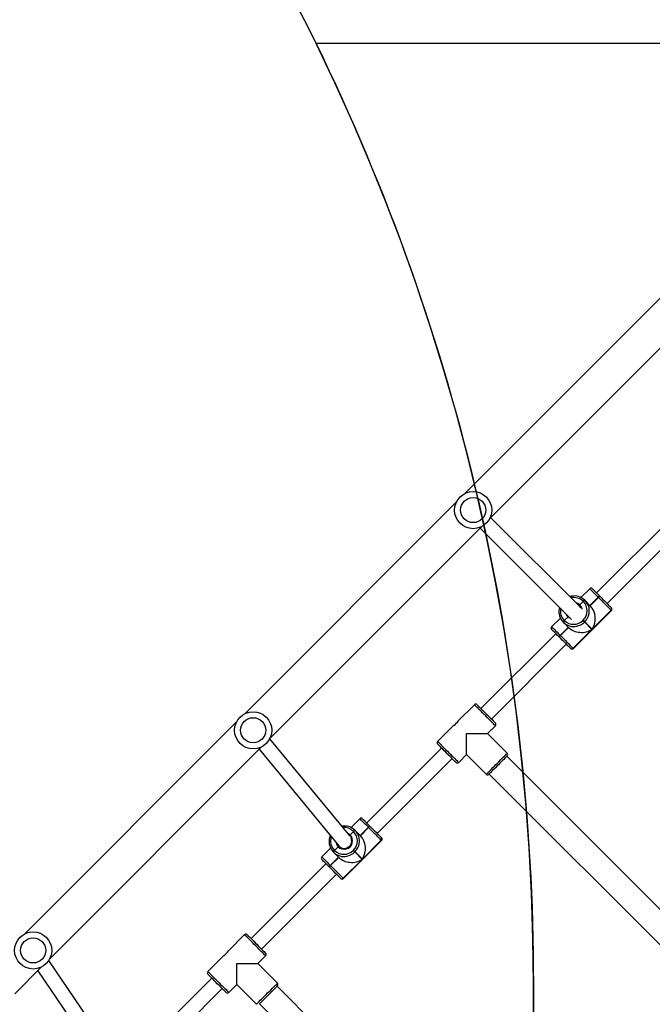
# Model space of a CAD drawing. Units: centimetres. Extents: x 16471 to 19990, y -1701 to 291.
# Drawn here: x 18101 to 18169, y -830 to -724 of the extents above; entities that cross this region are included whole.
import ezdxf

# ---------------------------------------------------------------- set-up
doc = ezdxf.new("R2010")
doc.units = ezdxf.units.CM
doc.layers.add('VP-DIM', color=7, linetype='Continuous')
doc.layers.add('VP-HIC', color=6, linetype='Continuous')
doc.layers.add('VP-EQ', color=7, linetype='Continuous', true_color=0x8a3492)
doc.dimstyles.new('Strefa', dxfattribs={"dimtxt": 14, "dimasz": 20, "dimexe": 20, "dimexo": 50, "dimgap": 20, "dimtad": 0, "dimdec": 0, "dimzin": 0, "dimdsep": 46, "dimtxsty": 'Standard', "dimcen": 0.09, "dimadec": 0, "dimazin": 0, "dimtfac": 1, "dimtdec": 4, "dimtofl": 0, "dimtmove": 0, "dimatfit": 3, "dimfxl": 70, "dimfxlon": 1, "dimtolj": 1, "dimtzin": 0, "dimarcsym": 0})

# ---------------------------------------------------------------- blocks, each defined once
blk = doc.blocks.new('*D24')
at = {"layer": 'Defpoints', "color": 0}
for p in [(19344.55, 91.74), (17817.11, -964.99), (19344.55, -1199.52)]:
    blk.add_point(p, dxfattribs=at)
at = {"layer": 'VP-DIM', "color": 0, "lineweight": -2}
for p, q in [((17817.11, -8.26), (17817.11, 141.74)), ((19344.55, -8.26), (19344.55, 141.74)), ((17867.11, 91.74), (18547.18, 91.74)), ((19294.55, 91.74), (18682.18, 91.74))]:
    blk.add_line(p, q, dxfattribs=at)
at = {"layer": 'VP-DIM', "color": 0}
for points in [[(17867.11, 100.08), (17867.11, 83.41), (17817.11, 91.74)], [(19294.55, 83.41), (19294.55, 100.08), (19344.55, 91.74)]]:
    blk.add_solid(points, dxfattribs=at)
at = {"layer": 'VP-DIM', "color": 0, "insert": (18614.68, 91.74), "char_height": 30, "attachment_point": 5}
blk.add_mtext('\\A1;1530', dxfattribs=at)
blk = doc.blocks.new('*D25')
at = {"layer": 'Defpoints', "color": 0}
for p in [(19451.17, 240.74), (17614.2, -863.38), (19451.17, -1200.23)]:
    blk.add_point(p, dxfattribs=at)
at = {"layer": 'VP-DIM', "color": 0, "lineweight": -2}
for p, q in [((17614.2, 140.74), (17614.2, 290.74)), ((19451.17, 140.74), (19451.17, 290.74)), ((17664.2, 240.74), (18570.62, 240.74)), ((19401.17, 240.74), (18710.62, 240.74))]:
    blk.add_line(p, q, dxfattribs=at)
at = {"layer": 'VP-DIM', "color": 0}
for points in [[(17664.2, 249.07), (17664.2, 232.41), (17614.2, 240.74)], [(19401.17, 232.41), (19401.17, 249.07), (19451.17, 240.74)]]:
    blk.add_solid(points, dxfattribs=at)
at = {"layer": 'VP-DIM', "color": 0, "insert": (18640.62, 240.74), "char_height": 30, "attachment_point": 5}
blk.add_mtext('\\A1;1837', dxfattribs=at)
blk = doc.blocks.new('3241_s')
at = {"layer": 'VP-EQ', "color": 7, "linetype": 'Continuous', "lineweight": 25}
for p, q in [((41044.78, 34637.76), (41023.29, 34659.26)), ((41021.38, 34657.35), (41042.88, 34635.86)), ((41068.63, 34634.18), (41060.94, 34645.53)), ((41056.84, 34644.16), (41048.78, 34636.1)), ((41059.71, 34644.49), (41067.45, 34633.07)), ((41049.91, 34634.97), (41057.97, 34643.03)), ((41047.22, 34635.68), (41045.1, 34637.8)), ((41048.07, 34636.53), (41047.22, 34635.68)), ((41071.13, 34636.68), (41068.24, 34633.78)), ((41042.84, 34635.54), (41044.96, 34633.42)), ((41047.22, 34635.68), (41047.22, 34633.42)), ((41020.04, 34613.02), (40998.54, 34634.51)), ((41048.6, 34632.53), (41050.34, 34634.26)), ((41044.96, 34633.42), (41044.11, 34632.57)), ((41067.36, 34632.9), (41044.55, 34610.1)), ((41047.22, 34633.42), (41044.96, 34633.42)), ((40996.63, 34632.6), (41018.13, 34611.11)), ((41044.54, 34631.86), (41036.48, 34623.8)), ((41046.38, 34630.3), (41048.11, 34632.04)), ((41037.61, 34622.67), (41045.67, 34630.73)), ((41047.24, 34607.41), (41070.04, 34630.21)), ((41035.72, 34624.27), (41031.62, 34620.17)), ((41035.74, 34624.25), (41031.64, 34620.15)), ((41033.71, 34622.2), (41035.75, 34624.24)), ((41035.75, 34624.24), (41035.74, 34624.25)), ((41036.02, 34624.25), (41036.03, 34624.24)), ((41037.12, 34622.87), (41036.23, 34621.99)), ((41037.13, 34622.86), (41036.25, 34621.98)), ((41036.26, 34621.96), (41037.15, 34622.85)), ((41037.13, 34622.86), (41037.12, 34622.87)), ((41037.15, 34622.85), (41037.13, 34622.86)), ((41037.23, 34623.04), (41037.24, 34623.03)), ((41037.24, 34623.03), (41037.26, 34623.02)), ((41031.65, 34620.14), (41033.69, 34622.18)), ((41033.69, 34622.18), (41034.48, 34621.38)), ((41034.51, 34621.41), (41033.71, 34622.2)), ((41034.48, 34621.38), (41034.51, 34621.41)), ((41034.68, 34621.24), (41034.65, 34621.21)), ((41036.23, 34621.99), (41036.79, 34621.43)), ((41036.29, 34620.84), (41036.69, 34621.25)), ((41036.69, 34621.25), (41036.68, 34621.26)), ((41036.71, 34621.23), (41036.69, 34621.25)), ((41036.79, 34621.43), (41036.81, 34621.42)), ((41036.81, 34621.42), (41036.82, 34621.4)), ((41037.12, 34620.99), (41038.06, 34621.93)), ((41036.21, 34620.79), (41036.18, 34620.81)), ((41036.28, 34620.7), (41036.21, 34620.79)), ((41044.81, 34610.35), (41036.23, 34620.76)), ((41032.09, 34619.42), (41024.03, 34611.35)), ((41031.64, 34620.15), (41031.65, 34620.14)), ((41031.65, 34619.86), (41031.64, 34619.87)), ((41033.9, 34619.66), (41033.02, 34618.77)), ((41033.91, 34619.64), (41033.03, 34618.76)), ((41033.04, 34618.75), (41033.93, 34619.63)), ((41034.46, 34619.1), (41033.9, 34619.66)), ((41034.47, 34619.08), (41034.46, 34619.1)), ((41034.63, 34619.21), (41034.64, 34619.2)), ((41034.64, 34619.2), (41035.02, 34619.57)), ((41034.64, 34619.2), (41034.66, 34619.18)), ((41035.02, 34619.71), (41043.67, 34609.22)), ((41025.16, 34610.22), (41033.22, 34618.28)), ((41032.86, 34618.65), (41032.85, 34618.66)), ((41032.87, 34618.63), (41032.86, 34618.65)), ((41033.02, 34618.77), (41033.03, 34618.76)), ((41033.03, 34618.76), (41033.04, 34618.75)), ((41033.96, 34617.83), (41034.9, 34618.77)), ((41034.49, 34619.07), (41034.47, 34619.08)), ((41022.48, 34610.93), (41020.35, 34613.05)), ((41023.32, 34611.78), (41022.48, 34610.93)), ((41018.09, 34610.79), (41020.21, 34608.67)), ((41022.48, 34610.93), (41022.48, 34608.67)), ((41020.21, 34608.67), (41019.36, 34607.82)), ((41022.48, 34608.67), (41020.21, 34608.67)), ((41043.67, 34609.21), (41020.86, 34586.41)), ((41023.85, 34607.78), (41025.59, 34609.52)), ((41019.79, 34607.11), (41011.73, 34599.05)), ((41021.63, 34605.56), (41023.36, 34607.29)), ((41023.55, 34583.72), (41046.35, 34606.53)), ((41012.86, 34597.92), (41020.92, 34605.98)), ((41010.97, 34599.52), (41006.87, 34595.42)), ((41011, 34599.5), (41006.89, 34595.4)), ((41008.97, 34597.46), (41011, 34599.49)), ((41011, 34599.49), (41011, 34599.5)), ((41011.28, 34599.5), (41011.28, 34599.5)), ((41012.37, 34598.13), (41011.49, 34597.24)), ((41012.38, 34598.11), (41011.5, 34597.23)), ((41011.51, 34597.21), (41012.4, 34598.1)), ((41012.38, 34598.11), (41012.37, 34598.13)), ((41012.4, 34598.1), (41012.38, 34598.11)), ((41012.48, 34598.3), (41012.49, 34598.28)), ((41012.49, 34598.28), (41012.51, 34598.27)), ((41006.9, 34595.39), (41008.94, 34597.43)), ((41008.94, 34597.43), (41009.74, 34596.63)), ((41009.76, 34596.66), (41008.97, 34597.46)), ((41011.49, 34597.24), (41012.04, 34596.68)), ((41012.37, 34596.24), (41013.31, 34597.18)), ((41009.74, 34596.63), (41009.76, 34596.66)), ((41009.93, 34596.49), (41009.9, 34596.46)), ((41021.01, 34586.55), (41011.16, 34596.39)), ((41011.54, 34596.09), (41011.95, 34596.5)), ((41011.95, 34596.5), (41011.93, 34596.51)), ((41011.96, 34596.48), (41011.95, 34596.5)), ((41012.04, 34596.68), (41012.06, 34596.67)), ((41012.06, 34596.67), (41012.07, 34596.66)), ((41006.89, 34595.4), (41006.9, 34595.39)), ((41006.9, 34595.11), (41006.89, 34595.12)), ((41009.15, 34594.91), (41008.27, 34594.02)), ((41009.17, 34594.89), (41008.28, 34594.01)), ((41008.3, 34594), (41009.18, 34594.88)), ((41009.71, 34594.35), (41009.15, 34594.91)), ((41009.9, 34594.45), (41010.27, 34594.82)), ((41010.03, 34595.26), (41019.88, 34585.42)), ((41010.3, 34594.94), (41010.33, 34594.91)), ((41012.47, 34595.09), (41012.51, 34595.25)), ((41007.34, 34594.67), (40999.28, 34586.61)), ((41008.11, 34593.9), (41008.1, 34593.91)), ((41008.12, 34593.88), (41008.11, 34593.9)), ((41008.27, 34594.02), (41008.28, 34594.01)), ((41008.28, 34594.01), (41008.3, 34594)), ((41009.21, 34593.08), (41010.15, 34594.03)), ((41009.72, 34594.34), (41009.71, 34594.35)), ((41009.74, 34594.32), (41009.72, 34594.34)), ((41009.88, 34594.46), (41009.9, 34594.45)), ((41009.9, 34594.45), (41009.91, 34594.43)), ((41000.41, 34585.47), (41008.47, 34593.53)), ((41019.98, 34585.52), (40997.17, 34562.72)), ((40999.86, 34560.03), (41022.67, 34582.84))]:
    blk.add_line(p, q, dxfattribs=at)
at = {"layer": 'VP-EQ', "color": 8, "linetype": 'Continuous', "lineweight": 25}
for p, q in [((41035.74, 34624.25), (41035.72, 34624.27)), ((41031.62, 34620.17), (41031.64, 34620.15)), ((41006.87, 34595.42), (41006.89, 34595.4))]:
    blk.add_line(p, q, dxfattribs=at)
at = {"layer": 'VP-EQ', "color": 7, "linetype": 'Continuous', "lineweight": 25, "flags": 128}
for points in [[(41042.84, 34635.82), (41042.84, 34635.82), (41042.87, 34635.85), (41042.92, 34635.9), (41042.99, 34635.97), (41043.09, 34636.07), (41043.2, 34636.18), (41043.33, 34636.31), (41043.48, 34636.46), (41043.63, 34636.61), (41043.79, 34636.77), (41043.95, 34636.93), (41044.11, 34637.09), (41044.25, 34637.23), (41044.39, 34637.37), (41044.52, 34637.5), (41044.62, 34637.6), (41044.71, 34637.69), (41044.77, 34637.75), (41044.81, 34637.79), (41044.82, 34637.8)], [(41048.36, 34636.53), (41048.36, 34636.52), (41048.38, 34636.5), (41048.43, 34636.45), (41048.51, 34636.37), (41048.6, 34636.28), (41048.72, 34636.16), (41048.85, 34636.03), (41048.99, 34635.89), (41049.15, 34635.74), (41049.31, 34635.58), (41049.46, 34635.42), (41049.62, 34635.26), (41049.77, 34635.11), (41049.91, 34634.97), (41050.03, 34634.85), (41050.14, 34634.75), (41050.22, 34634.66), (41050.28, 34634.6), (41050.32, 34634.56), (41050.34, 34634.55)], [(41046.09, 34630.3), (41046.08, 34630.32), (41046.04, 34630.36), (41045.98, 34630.42), (41045.89, 34630.5), (41045.79, 34630.61), (41045.66, 34630.73), (41045.53, 34630.87), (41045.38, 34631.02), (41045.22, 34631.18), (41045.06, 34631.33), (41044.9, 34631.49), (41044.75, 34631.65), (41044.61, 34631.79), (41044.48, 34631.92), (41044.36, 34632.04), (41044.27, 34632.13), (41044.19, 34632.21), (41044.14, 34632.26), (41044.12, 34632.28), (41044.11, 34632.28)], [(41037.12, 34622.87), (41036.94, 34623.05), (41036.76, 34623.23), (41036.58, 34623.41), (41036.41, 34623.58), (41036.25, 34623.74), (41036.11, 34623.88), (41035.98, 34624.01), (41035.88, 34624.11), (41035.8, 34624.19), (41035.75, 34624.24)], [(41036, 34624.27), (41036, 34624.27), (41036.02, 34624.25)], [(41036.03, 34624.24), (41036.08, 34624.2), (41036.14, 34624.13), (41036.23, 34624.04), (41036.34, 34623.93), (41036.47, 34623.81), (41036.61, 34623.67), (41036.76, 34623.52), (41036.91, 34623.36), (41037.07, 34623.2), (41037.23, 34623.04)], [(41037.26, 34623.02), (41037.41, 34622.87), (41037.55, 34622.72), (41037.68, 34622.59), (41037.8, 34622.48), (41037.9, 34622.38), (41037.97, 34622.3), (41038.02, 34622.25), (41038.05, 34622.22), (41038.06, 34622.22)], [(41034.48, 34621.38), (41034.49, 34621.37), (41034.51, 34621.36), (41034.52, 34621.34), (41034.55, 34621.32), (41034.57, 34621.29), (41034.6, 34621.27), (41034.62, 34621.24), (41034.65, 34621.21)], [(41034.68, 34621.24), (41034.65, 34621.27), (41034.63, 34621.29), (41034.6, 34621.32), (41034.57, 34621.35), (41034.55, 34621.37), (41034.53, 34621.38), (41034.52, 34621.4), (41034.51, 34621.41)], [(41031.64, 34619.87), (41031.62, 34619.89), (41031.62, 34619.89)], [(41031.65, 34620.14), (41031.7, 34620.09), (41031.78, 34620.01), (41031.88, 34619.91), (41032.01, 34619.78), (41032.15, 34619.64), (41032.31, 34619.48), (41032.48, 34619.31), (41032.66, 34619.13), (41032.84, 34618.95), (41033.02, 34618.77)], [(41032.85, 34618.66), (41032.69, 34618.82), (41032.53, 34618.98), (41032.37, 34619.13), (41032.22, 34619.28), (41032.08, 34619.42), (41031.96, 34619.55), (41031.85, 34619.66), (41031.76, 34619.75), (41031.69, 34619.82), (41031.65, 34619.86)], [(41033.67, 34617.83), (41033.67, 34617.84), (41033.64, 34617.87), (41033.59, 34617.92), (41033.51, 34618), (41033.41, 34618.09), (41033.3, 34618.21), (41033.17, 34618.34), (41033.03, 34618.48), (41032.87, 34618.63)], [(41018.09, 34611.07), (41018.09, 34611.07), (41018.12, 34611.1), (41018.17, 34611.15), (41018.24, 34611.22), (41018.34, 34611.32), (41018.45, 34611.44), (41018.59, 34611.57), (41018.73, 34611.71), (41018.88, 34611.86), (41019.04, 34612.02), (41019.2, 34612.18), (41019.36, 34612.34), (41019.51, 34612.49), (41019.64, 34612.62), (41019.77, 34612.75), (41019.87, 34612.85), (41019.96, 34612.94), (41020.02, 34613), (41020.06, 34613.04), (41020.07, 34613.05)], [(41023.61, 34611.78), (41023.61, 34611.78), (41023.64, 34611.75), (41023.69, 34611.7), (41023.76, 34611.62), (41023.86, 34611.53), (41023.97, 34611.41), (41024.1, 34611.28), (41024.25, 34611.14), (41024.4, 34610.99), (41024.56, 34610.83), (41024.72, 34610.67), (41024.87, 34610.51), (41025.02, 34610.36), (41025.16, 34610.23), (41025.28, 34610.1), (41025.39, 34610), (41025.47, 34609.91), (41025.54, 34609.85), (41025.57, 34609.81), (41025.59, 34609.8)], [(41021.34, 34605.56), (41021.33, 34605.57), (41021.29, 34605.61), (41021.23, 34605.67), (41021.15, 34605.75), (41021.04, 34605.86), (41020.92, 34605.98), (41020.78, 34606.12), (41020.63, 34606.27), (41020.47, 34606.43), (41020.31, 34606.59), (41020.16, 34606.74), (41020, 34606.9), (41019.86, 34607.04), (41019.73, 34607.17), (41019.61, 34607.29), (41019.52, 34607.38), (41019.44, 34607.46), (41019.39, 34607.51), (41019.37, 34607.53), (41019.36, 34607.54)], [(41012.37, 34598.13), (41012.19, 34598.3), (41012.01, 34598.49), (41011.83, 34598.66), (41011.66, 34598.83), (41011.5, 34598.99), (41011.36, 34599.14), (41011.23, 34599.26), (41011.13, 34599.36), (41011.05, 34599.44), (41011, 34599.49)], [(41011.25, 34599.52), (41011.26, 34599.52), (41011.28, 34599.5)], [(41011.28, 34599.5), (41011.33, 34599.45), (41011.4, 34599.38), (41011.49, 34599.29), (41011.59, 34599.18), (41011.72, 34599.06), (41011.86, 34598.92), (41012.01, 34598.77), (41012.17, 34598.61), (41012.32, 34598.45), (41012.48, 34598.3)], [(41012.51, 34598.27), (41012.66, 34598.12), (41012.8, 34597.97), (41012.93, 34597.84), (41013.05, 34597.73), (41013.15, 34597.63), (41013.22, 34597.56), (41013.28, 34597.5), (41013.3, 34597.47), (41013.31, 34597.47)], [(41009.74, 34596.63), (41009.74, 34596.62), (41009.76, 34596.61), (41009.78, 34596.59), (41009.8, 34596.57), (41009.82, 34596.54), (41009.85, 34596.52), (41009.88, 34596.49), (41009.9, 34596.46)], [(41009.93, 34596.49), (41009.9, 34596.52), (41009.88, 34596.55), (41009.85, 34596.57), (41009.83, 34596.6), (41009.8, 34596.62), (41009.79, 34596.64), (41009.77, 34596.65), (41009.76, 34596.66)], [(41006.89, 34595.12), (41006.87, 34595.14), (41006.87, 34595.14)], [(41006.9, 34595.39), (41006.95, 34595.34), (41007.03, 34595.26), (41007.13, 34595.16), (41007.26, 34595.04), (41007.4, 34594.89), (41007.56, 34594.73), (41007.73, 34594.56), (41007.91, 34594.38), (41008.09, 34594.2), (41008.27, 34594.02)], [(41008.1, 34593.91), (41007.94, 34594.07), (41007.78, 34594.23), (41007.63, 34594.38), (41007.48, 34594.53), (41007.34, 34594.67), (41007.21, 34594.8), (41007.1, 34594.91), (41007.01, 34595), (41006.94, 34595.07), (41006.9, 34595.11)], [(41010.17, 34595.12), (41010.22, 34595.03), (41010.33, 34594.91)], [(41010.41, 34594.88), (41010.36, 34594.91), (41010.26, 34594.98)], [(41010.33, 34594.91), (41010.46, 34594.8), (41010.51, 34594.78)], [(41008.93, 34593.08), (41008.92, 34593.09), (41008.89, 34593.12), (41008.84, 34593.17), (41008.76, 34593.25), (41008.67, 34593.34), (41008.55, 34593.46), (41008.42, 34593.59), (41008.28, 34593.73), (41008.12, 34593.88)]]:
    blk.add_lwpolyline(points, dxfattribs=at)
at = {"layer": 'VP-EQ', "color": 8, "linetype": 'Continuous', "lineweight": 25, "flags": 128}
for points in [[(41045.1, 34637.8), (41045.09, 34637.79), (41045.05, 34637.75), (41044.99, 34637.69), (41044.91, 34637.6), (41044.8, 34637.5), (41044.68, 34637.37), (41044.54, 34637.23), (41044.38, 34637.08), (41044.22, 34636.92), (41044.06, 34636.75), (41043.89, 34636.58), (41043.72, 34636.42), (41043.56, 34636.26), (41043.41, 34636.1), (41043.27, 34635.96), (41043.14, 34635.84), (41043.04, 34635.73), (41042.95, 34635.65), (41042.89, 34635.59), (41042.85, 34635.55), (41042.84, 34635.54)], [(41050.34, 34634.26), (41050.32, 34634.28), (41050.28, 34634.31), (41050.22, 34634.38), (41050.14, 34634.46), (41050.03, 34634.57), (41049.91, 34634.69), (41049.77, 34634.83), (41049.62, 34634.98), (41049.46, 34635.14), (41049.29, 34635.31), (41049.12, 34635.48), (41048.95, 34635.65), (41048.79, 34635.81), (41048.64, 34635.96), (41048.5, 34636.1), (41048.37, 34636.22), (41048.27, 34636.33), (41048.18, 34636.41), (41048.12, 34636.48), (41048.08, 34636.51), (41048.07, 34636.53)], [(41044.11, 34632.57), (41044.13, 34632.55), (41044.16, 34632.52), (41044.22, 34632.46), (41044.31, 34632.37), (41044.41, 34632.27), (41044.54, 34632.14), (41044.68, 34632), (41044.83, 34631.85), (41044.99, 34631.69), (41045.16, 34631.52), (41045.33, 34631.35), (41045.5, 34631.18), (41045.66, 34631.02), (41045.81, 34630.87), (41045.95, 34630.73), (41046.07, 34630.61), (41046.18, 34630.5), (41046.26, 34630.42), (41046.33, 34630.35), (41046.36, 34630.32), (41046.38, 34630.3)], [(41038.06, 34621.93), (41038.05, 34621.94), (41038.02, 34621.97), (41037.96, 34622.03), (41037.87, 34622.12), (41037.76, 34622.23), (41037.63, 34622.36), (41037.48, 34622.51), (41037.32, 34622.67), (41037.15, 34622.85)], [(41035.27, 34619.4), (41035.16, 34619.46), (41035.02, 34619.57)], [(41033.04, 34618.75), (41033.22, 34618.57), (41033.38, 34618.41), (41033.53, 34618.26), (41033.66, 34618.13), (41033.77, 34618.02), (41033.86, 34617.93), (41033.92, 34617.87), (41033.95, 34617.84), (41033.96, 34617.83)], [(41020.35, 34613.05), (41020.34, 34613.04), (41020.3, 34613), (41020.24, 34612.94), (41020.16, 34612.85), (41020.05, 34612.75), (41019.93, 34612.63), (41019.79, 34612.49), (41019.64, 34612.33), (41019.47, 34612.17), (41019.31, 34612), (41019.14, 34611.84), (41018.97, 34611.67), (41018.81, 34611.51), (41018.66, 34611.35), (41018.52, 34611.21), (41018.39, 34611.09), (41018.29, 34610.98), (41018.2, 34610.9), (41018.14, 34610.84), (41018.1, 34610.8), (41018.09, 34610.79), (41018.09, 34610.79)], [(41025.59, 34609.52), (41025.57, 34609.53), (41025.54, 34609.57), (41025.47, 34609.63), (41025.39, 34609.71), (41025.28, 34609.82), (41025.16, 34609.94), (41025.02, 34610.08), (41024.87, 34610.23), (41024.71, 34610.4), (41024.54, 34610.56), (41024.37, 34610.73), (41024.2, 34610.9), (41024.04, 34611.06), (41023.89, 34611.21), (41023.75, 34611.35), (41023.63, 34611.48), (41023.52, 34611.58), (41023.44, 34611.67), (41023.37, 34611.73), (41023.34, 34611.77), (41023.32, 34611.78), (41023.32, 34611.78)], [(41019.36, 34607.82), (41019.38, 34607.81), (41019.41, 34607.77), (41019.48, 34607.71), (41019.56, 34607.62), (41019.67, 34607.52), (41019.79, 34607.39), (41019.93, 34607.25), (41020.08, 34607.1), (41020.24, 34606.94), (41020.41, 34606.77), (41020.58, 34606.6), (41020.75, 34606.44), (41020.91, 34606.27), (41021.06, 34606.12), (41021.2, 34605.98), (41021.32, 34605.86), (41021.43, 34605.75), (41021.51, 34605.67), (41021.58, 34605.61), (41021.61, 34605.57), (41021.63, 34605.56), (41021.63, 34605.56)], [(41011, 34599.5), (41010.97, 34599.52), (41010.97, 34599.52)], [(41013.31, 34597.18), (41013.3, 34597.19), (41013.27, 34597.22), (41013.21, 34597.28), (41013.12, 34597.37), (41013.01, 34597.48), (41012.88, 34597.61), (41012.73, 34597.76), (41012.57, 34597.92), (41012.4, 34598.1)], [(41011.26, 34596.29), (41011.41, 34596.21), (41011.54, 34596.09)], [(41011.54, 34596.09), (41011.65, 34595.95), (41011.71, 34595.84)], [(41008.3, 34594), (41008.47, 34593.82), (41008.63, 34593.66), (41008.78, 34593.51), (41008.91, 34593.38), (41009.02, 34593.27), (41009.11, 34593.18), (41009.17, 34593.12), (41009.2, 34593.09), (41009.21, 34593.08)]]:
    blk.add_lwpolyline(points, dxfattribs=at)
at = {"layer": 'VP-EQ', "color": 7, "linetype": 'Continuous', "lineweight": 25}
for centre, radius in [((41069.14, 34632), 2), ((41069.14, 34632), 1.35), ((41045.45, 34608.31), 2), ((41045.45, 34608.31), 1.35), ((41021.76, 34584.62), 2), ((41021.76, 34584.62), 1.35)]:
    blk.add_circle(centre, radius, dxfattribs=at)
for centre, radius, start, end in [((41048.21, 34636.39), 0.2, 45, 135), ((41042.98, 34635.68), 0.2, 135, 225), ((41050.19, 34634.41), 0.2, 315, 45), ((41044.25, 34632.43), 0.2, 135, 225), ((41049.48, 34631.16), 1.63, 122.7373, 147.4238), ((41046.23, 34630.45), 0.2, 225, 315), ((41035.86, 34624.13), 0.2, 45, 135), ((41035.89, 34624.11), 0.198, 45.6377, 135.622), ((41035.89, 34624.1), 0.198, 45.6524, 135.6171), ((41036.96, 34623.1), 0.275, 304.9835, 348.5341), ((41036.97, 34623.09), 0.276, 305.0427, 348.4302), ((41036.99, 34623.07), 0.276, 305.0424, 348.4306), ((41035.64, 34620.2), 1.41, 134.3737, 224.3615), ((41035.69, 34620.25), 1.41, 45.6382, 135.6279), ((41035.68, 34620.31), 1.59, 45.2005, 101.7928), ((41036.52, 34621.49), 0.276, 304.9904, 348.5049), ((41036.54, 34621.47), 0.276, 304.9904, 348.5049), ((41036.55, 34621.46), 0.276, 305.0246, 348.4483), ((41035.69, 34620.29), 1.59, 349.8507, 44.6942), ((41037.92, 34622.07), 0.2, 315, 45), ((41031.76, 34620.03), 0.2, 135, 225), ((41035.59, 34620.22), 1.59, 169.77, 224.7714), ((41035.65, 34620.21), 0.9, 44.7387, 225.2635), ((41035.64, 34620.22), 0.801, 44.7021, 206.8492), ((41031.78, 34620), 0.198, 134.3773, 224.3532), ((41031.79, 34620), 0.198, 134.3835, 224.3469), ((41034.4, 34619.37), 0.276, 281.5077, 324.9896), ((41034.42, 34619.35), 0.276, 281.5077, 324.9896), ((41034.43, 34619.34), 0.276, 281.5519, 324.9713), ((41032.79, 34618.93), 0.276, 281.5519, 324.9713), ((41032.8, 34618.92), 0.276, 281.5519, 324.9713), ((41032.82, 34618.9), 0.276, 281.5339, 324.9781), ((41035.6, 34620.19), 1.58, 225.1957, 280.8944), ((41033.82, 34617.97), 0.2, 225, 315), ((41020.21, 34612.91), 0.2, 45, 135), ((41023.46, 34611.64), 0.2, 45, 135), ((41018.23, 34610.93), 0.2, 135, 225), ((41025.44, 34609.66), 0.2, 315, 45), ((41019.51, 34607.68), 0.2, 135, 225), ((41024.72, 34606.42), 1.62, 122.6863, 147.4803), ((41021.49, 34605.7), 0.2, 225, 315), ((41011.11, 34599.38), 0.2, 45, 135), ((41011.14, 34599.36), 0.198, 45.6385, 135.631), ((41011.14, 34599.35), 0.198, 45.6377, 135.622), ((41012.21, 34598.35), 0.276, 304.995, 348.5003), ((41012.22, 34598.34), 0.276, 304.9904, 348.5049), ((41012.24, 34598.32), 0.276, 305.02, 348.4529), ((41010.94, 34595.5), 1.41, 45.6415, 135.6246), ((41010.93, 34595.56), 1.59, 45.2003, 101.7958), ((41013.17, 34597.33), 0.2, 315, 45), ((41010.89, 34595.45), 1.41, 134.3714, 224.3612), ((41011.77, 34596.74), 0.276, 305.0129, 348.4824), ((41011.79, 34596.72), 0.276, 305.0292, 348.4661), ((41011.8, 34596.71), 0.276, 305.0292, 348.4661), ((41010.95, 34595.54), 1.59, 349.7674, 44.774), ((41007.01, 34595.28), 0.2, 135, 225), ((41007.03, 34595.26), 0.198, 134.3884, 224.3421), ((41007.04, 34595.25), 0.198, 134.3496, 224.3809), ((41010.84, 34595.47), 1.59, 169.8485, 224.6959), ((41008.04, 34594.18), 0.276, 281.5181, 325.0051), ((41008.06, 34594.17), 0.276, 281.5013, 325.0108), ((41008.07, 34594.15), 0.276, 281.5077, 324.9896), ((41009.66, 34594.62), 0.276, 281.5519, 324.9713), ((41009.67, 34594.61), 0.276, 281.5512, 324.9721), ((41009.68, 34594.59), 0.276, 281.5247, 324.9873), ((41010.86, 34595.45), 1.59, 225.2, 281.7943), ((41009.07, 34593.22), 0.2, 225, 315)]:
    blk.add_arc(centre, radius, start, end, dxfattribs=at)
at = {"layer": 'VP-EQ', "color": 8, "linetype": 'Continuous', "lineweight": 25}
for centre, radius, start, end in [((41035.65, 34620.21), 1.65, 134.939, 169.9087), ((41035.68, 34620.24), 1.65, 101.5867, 135.0568), ((41035.71, 34620.25), 1.4, 340.5414, 44.6696), ((41035.66, 34620.25), 0.867, 11.1114, 43.6509), ((41035.64, 34620.17), 1.39, 225.1707, 276.002), ((41010.94, 34595.49), 1.66, 101.5898, 135.0511), ((41010.9, 34595.46), 1.65, 134.946, 169.9017), ((41010.97, 34595.5), 1.39, 348.1939, 44.7977), ((41010.87, 34595.45), 0.866, 191.9454, 226.2615), ((41010.87, 34595.45), 0.867, 226.3549, 258.0652), ((41010.89, 34595.43), 1.4, 225.2907, 283.7171)]:
    blk.add_arc(centre, radius, start, end, dxfattribs=at)
at = {"layer": 'VP-EQ', "color": 7, "linetype": 'Continuous', "lineweight": 25}
for centre, major_axis, start_param, end_param in [((41034.84, 34621.08), (1.79, 0), 0.680678, 2.251475), ((41034.81, 34621.05), (0, 1.79), 0.890118, 2.460914), ((41010.06, 34596.3), (0, 1.79), 0.890118, 2.460914), ((41010.09, 34596.33), (1.79, 0), 0.680678, 2.251475)]:
    blk.add_ellipse(centre, major_axis=major_axis, ratio=0.809784, start_param=start_param, end_param=end_param, dxfattribs=at)
for points, knots in [([(41036.21, 34620.79), (41036.21, 34620.79), (41036.21, 34620.79), (41036.23, 34620.79), (41036.25, 34620.8), (41036.27, 34620.82), (41036.28, 34620.84), (41036.29, 34620.84)], [0, 0, 0, 0, 0.1828753, 0.3974505, 0.6120107, 0.8268246, 1, 1, 1, 1]), ([(41036.29, 34620.84), (41036.29, 34620.84), (41036.27, 34620.83), (41036.25, 34620.81), (41036.23, 34620.79), (41036.21, 34620.79), (41036.21, 34620.79), (41036.21, 34620.79)], [0, 0, 0, 0, 0.143295, 0.358127, 0.572934, 0.787506, 1, 1, 1, 1]), ([(41035.02, 34619.57), (41035.02, 34619.58), (41035.04, 34619.59), (41035.06, 34619.61), (41035.07, 34619.63), (41035.07, 34619.64), (41035.07, 34619.64)], [0, 0, 0, 0, 0.193563, 0.484092, 0.774465, 1, 1, 1, 1]), ([(41035.07, 34619.64), (41035.07, 34619.64), (41035.07, 34619.63), (41035.06, 34619.61), (41035.04, 34619.59), (41035.03, 34619.58), (41035.02, 34619.57)], [0, 0, 0, 0, 0.190338, 0.478716, 0.76705, 1, 1, 1, 1]), ([(41037.15, 34619.64), (41037.17, 34619.7), (41037.22, 34619.81), (41037.24, 34619.94), (41037.26, 34620)], [0, 0, 0, 0, 0.464766, 1, 1, 1, 1]), ([(41011.5, 34596.06), (41011.5, 34596.06), (41011.51, 34596.06), (41011.52, 34596.07), (41011.54, 34596.09), (41011.54, 34596.09)], [0, 0, 0, 0, 0.050204, 0.575536, 1, 1, 1, 1]), ([(41011.54, 34596.09), (41011.54, 34596.09), (41011.52, 34596.08), (41011.51, 34596.06), (41011.5, 34596.06), (41011.5, 34596.06)], [0, 0, 0, 0, 0.348534, 0.870462, 1, 1, 1, 1]), ([(41010.27, 34594.82), (41010.28, 34594.83), (41010.29, 34594.84), (41010.31, 34594.86), (41010.32, 34594.88), (41010.33, 34594.9), (41010.33, 34594.91), (41010.33, 34594.91)], [0, 0, 0, 0, 0.143388, 0.35811, 0.572899, 0.787524, 1, 1, 1, 1]), ([(41010.33, 34594.91), (41010.33, 34594.91), (41010.33, 34594.9), (41010.32, 34594.89), (41010.31, 34594.87), (41010.29, 34594.84), (41010.28, 34594.83), (41010.27, 34594.82)], [0, 0, 0, 0, 0.18287, 0.397485, 0.612123, 0.826727, 1, 1, 1, 1]), ([(41011.18, 34593.9), (41011.22, 34593.9), (41011.28, 34593.91), (41011.34, 34593.93), (41011.35, 34593.94)], [0, 0, 0, 0, 0.698353, 1, 1, 1, 1])]:
    blk.add_open_spline(points, degree=3, knots=knots, dxfattribs=at)
blk = doc.blocks.new('3241_2D__')
at = {"rotation": 179.9999999999998}
blk.add_blockref('3241_s', (59171.89, 33807.57), dxfattribs=at)

msp = doc.modelspace()

# ---------------------------------------------------------------- linework, layer by layer
at = {"layer": 'VP-HIC', "color": 4}
msp.add_lwpolyline([(18133.21, -726.84, 0.124558), (18060.25, -640.68, -0.161544), (18121.87, -569.09), (18189.56, -528.53, -0.135775), (18266.65, -507.21), (18289.01, -507.21, -0.132759), (18364.57, -527.63), (18345.95, -527.63, 0.414214), (18175.95, -697.63), (18175.95, -726.9, 0.006942), (18171.23, -726.84)], format="xyb", close=True, dxfattribs=at)
at = {"layer": 'VP-HIC', "color": 6}
msp.add_lwpolyline([(18374.09, -527.63), (18345.95, -527.63, 0.414214), (18175.95, -697.63), (18175.95, -726.9, 0.006942), (18171.23, -726.84), (18133.21, -726.84, -0.114316), (18156.61, -828.04), (18156.61, -831.76, -0.198403), (18089.56, -994.08), (18022.36, -1061.54, -0.070676), (17970.71, -1100.5, 0.202656), (18092.63, -1152.04), (18171.23, -1152.04, 0.414214), (18341.23, -982.04), (18341.23, -950.2, 0.036347), (18362.99, -949.38, -0.031595), (18349.4, -923.72), (18347.01, -918.44, -0.099784), (18326.72, -829.84), (18326.56, -823.83, -0.074248), (18334.83, -756.4), (18346.14, -715.56, -0.038215), (18358.07, -682.55), (18358.07, -604, -0.103784)], format="xyb", close=True, dxfattribs=at)
at = {"layer": 'VP-HIC', "color": 30}
msp.add_lwpolyline([(18156.61, -828.04, 0.341203), (17984.76, -605.31), (17948.76, -595.08, 0.099819), (17858.11, -588), (17850.63, -588.9, 0.192914), (17700.64, -671.26), (17667.34, -711.82, 0.133287), (17617.94, -821.71), (17617.05, -827.31, 0.109725), (17623.14, -926.87), (17633.43, -962.72, 0.33448), (17854.49, -1129.23), (17859.41, -1129.23, 0.199422), (18022.36, -1061.54), (18089.56, -994.08, 0.198403), (18156.61, -831.76), (18156.61, -828.04)], format="xyb", dxfattribs=at)

# ---------------------------------------------------------------- block references
at = {"layer": 'VP-EQ', "color": 0}
msp.add_blockref('3241_2D__', (0, 0), dxfattribs=at)

# ---------------------------------------------------------------- dimensions: what is measured, and where the dimension line sits
at = {"layer": 'VP-DIM', "color": 0}
dim = msp.add_linear_dim(base=(19451.17, 240.74), p1=(17614.2, -863.38), p2=(19451.17, -1200.23), dimstyle='Strefa', override={"dimtxt": 30, "dimasz": 50, "dimexe": 50, "dimexo": 80, "dimfxl": 100}, dxfattribs=at)
dim.commit()
dim.dimension.update_dxf_attribs({"geometry": '*D25', "text_midpoint": (18640.62, 240.74), "dimtype": 160})
dim = msp.add_linear_dim(base=(19344.55, 91.74), p1=(17817.11, -964.99), p2=(19344.55, -1199.52), text='1530', dimstyle='Strefa', override={"dimtxt": 30, "dimasz": 50, "dimexe": 50, "dimexo": 80, "dimfxl": 100}, dxfattribs=at)
dim.commit()
dim.dimension.update_dxf_attribs({"geometry": '*D24', "text_midpoint": (18614.68, 91.74), "dimtype": 160})

doc.saveas('drawing.dxf')
